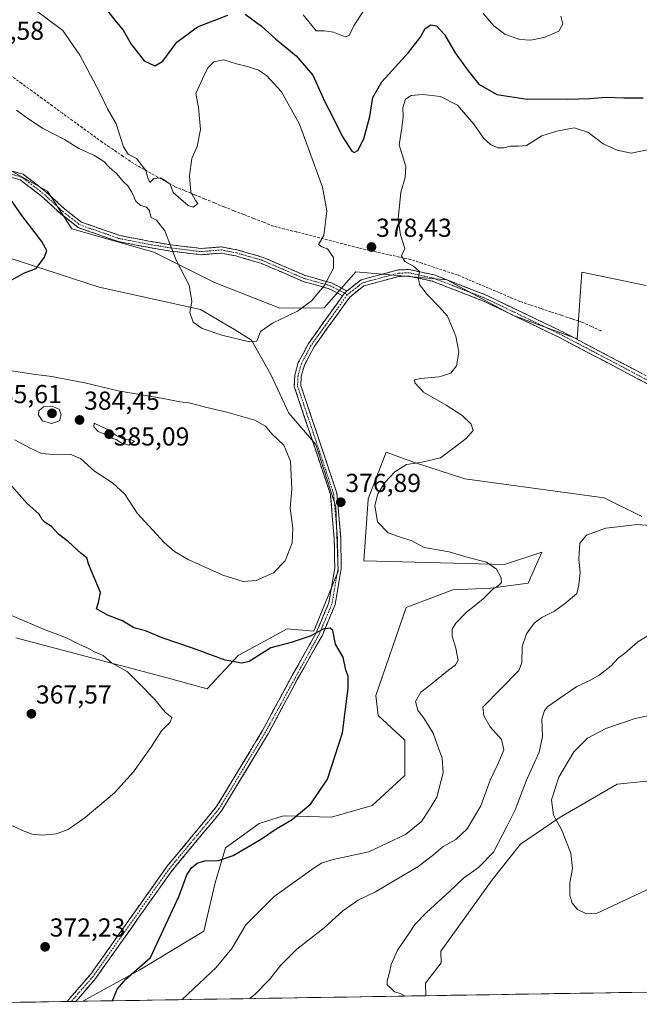
# Model space of a CAD drawing. Units: metres. Extents: x 611631 to 615108, y 4680743 to 4683112.
# Drawn here: x 612981 to 613219, y 4680763 to 4681143 of the extents above; entities that cross this region are included whole.
import ezdxf
from ezdxf.enums import TextEntityAlignment as Align

# ---------------------------------------------------------------- set-up
doc = ezdxf.new("R2010")
doc.units = ezdxf.units.M
doc.header["$MEASUREMENT"] = 0
doc.linetypes.add('TRAZO_Y_PUNTO', pattern=[1, 0.5, -0.25, 0, -0.25])
doc.linetypes.add('TRAZOSX2', pattern=[1.5, 1, -0.5])
for name, color, linetype, lineweight in [('Arbolado forestal CxS', 92, 'Continuous', 0), ('Camino', 19, 'TRAZOSX2', 0), ('Camino Cxs', 19, 'Continuous', 0), ('Camino eje', 19, 'TRAZO_Y_PUNTO', 0), ('Carátula', 7, 'Continuous', 5), ('Corriente artificial lineal', 5, 'TRAZOSX2', 13), ('Cultivos herbáceos CxS', 92, 'Continuous', 0), ('Curva de nivel maestra', 36, 'Continuous', 30), ('Curva de nivel normal', 36, 'Continuous', 0), ('Layer 0', 7, 'Continuous', 0), ('Municipio CxS', 142, 'Continuous', 0), ('Punto de cota en terreno', 7, 'Continuous', 0), ('Rótulo de punto de cota en terreno', 19, 'Continuous', 0)]:
    doc.layers.add(name, color=color, linetype=linetype, lineweight=lineweight)
doc.styles.add('Arial', font='txt', dxfattribs={"height": 0.2})

# ---------------------------------------------------------------- blocks, each defined once
blk = doc.blocks.new('*U153')
at = {"layer": 'Cultivos herbáceos CxS', "color": 92, "linetype": 'Continuous', "lineweight": 0}
for points in [[(612975.89, 4681085.17, 375.82), (612991.3, 4681076.6, 376.66), (613000.7, 4681062.05, 376.76), (613032.18, 4681053.15, 379.38), (613055.52, 4681041.38, 380.66), (613080.69, 4681031.59, 380.06), (613097.84, 4681031.64, 379.28), (613110, 4681045.48, 379.41), (613145.06, 4681042.44, 380.59), (613170.38, 4681028.84, 381.1), (613195.29, 4681019.76, 382.16), (613197, 4681045.45, 383.45), (613221.82, 4681040.31, 384.38)], [(613220.11, 4680951.26, 384.74), (613205.59, 4680958.46, 383.64), (613151.93, 4680965.84, 382.64), (613132.62, 4680972.05, 380.94), (613121.66, 4680976.05, 378.76), (613114.8, 4680958.11, 379.87), (613114.76, 4680957.98, 379.85), (613113.13, 4680934.13, 376.42), (613167.22, 4680932.77, 380.42), (613181.59, 4680937.56, 382.62), (613176.41, 4680925.52, 382.7), (613161.87, 4680923.66, 380.52), (613147.36, 4680923, 378.39), (613129.39, 4680916.15, 376.89), (613117.74, 4680882.25, 377.2), (613118.6, 4680874.54, 376.86), (613128.87, 4680865.12, 378.27), (613128.86, 4680851.42, 378.12), (613116.29, 4680839.87, 377.44), (613100.59, 4680835.43, 376.52), (613082.14, 4680835.95, 375.2), (613072.73, 4680833.04, 374.32), (613059.76, 4680823.62, 374.89), (613055.85, 4680810.12, 376.93), (613051.51, 4680791.52, 378.04), (613026.84, 4680776.6, 375.92), (613004.93, 4680764.49, 373.75), (612932.27, 4680763.32, 373.41)], [(612979.1, 4680904.51, 367.53), (613037.29, 4680889.1, 370.67), (613052.7, 4680884.82, 371.41), (613052.7, 4680884.82, 371.41), (613064.68, 4680897.66, 375.3), (613083.51, 4680907.94, 375.32), (613093.78, 4680907.08, 374.87), (613103.19, 4680930.2, 375.85), (613102.34, 4680955.04, 376.65), (613094.63, 4680979.01, 377.8), (613084.21, 4680991.07, 378.59), (613077.26, 4681006.04, 379.04), (613069.81, 4681019.26, 379.74), (613063.24, 4681023.27, 380.16), (613050.22, 4681031, 380.35), (613011.12, 4681039.59, 377.59), (612946.76, 4681060.52, 371.46)]]:
    blk.add_polyline3d(points, dxfattribs=at)
blk = doc.blocks.new('*U197')
at = {"layer": 'Curva de nivel normal', "color": 36, "linetype": 'Continuous', "lineweight": 0}
blk.add_polyline3d([(613228.45, 4680947.48, 385), (613218.48, 4680948.25, 385), (613206.24, 4680946.74, 385), (613198.78, 4680944.04, 385), (613196.29, 4680940.98, 385), (613195.9, 4680935, 385), (613196.34, 4680929.74, 385), (613195.82, 4680924.9, 385), (613195.11, 4680921.62, 385), (613190.83, 4680917.98, 385), (613186.54, 4680914.74, 385), (613181.62, 4680912.4, 385), (613178.7, 4680910.23, 385), (613175.76, 4680906.02, 385), (613174.09, 4680901.19, 385), (613173.87, 4680894.86, 385), (613172.73, 4680891.92, 385), (613158.9, 4680877.86, 385), (613159.27, 4680874.48, 385), (613161.69, 4680870.27, 385), (613166.12, 4680865.29, 385), (613167, 4680861.38, 385), (613164.82, 4680856.04, 385), (613161.69, 4680849.62, 385), (613158.16, 4680839.82, 385), (613152.9, 4680830.98, 385), (613148.53, 4680826.83, 385), (613143.62, 4680824.08, 385), (613140.1, 4680821.07, 385), (613133.88, 4680816.24, 385), (613126.43, 4680811.87, 385), (613117.62, 4680806.68, 385), (613110.96, 4680803.4, 385), (613105, 4680799.38, 385), (613097.81, 4680792.74, 385), (613087.32, 4680784.52, 385), (613081.14, 4680778.4, 385), (613076.63, 4680772.74, 385), (613071.29, 4680767.23, 385), (613069.2, 4680765.53, 385)], dxfattribs=at)
blk = doc.blocks.new('*U202')
at = {"layer": 'Curva de nivel normal', "color": 36, "linetype": 'Continuous', "lineweight": 0}
blk.add_polyline3d([(613228.44, 4680909.04, 390), (613218.54, 4680902.99, 390), (613213.48, 4680898.5, 390), (613211, 4680896.63, 390), (613208.35, 4680893.68, 390), (613203.76, 4680890.18, 390), (613199.8, 4680887.9, 390), (613195.14, 4680885.82, 390), (613190.27, 4680882.47, 390), (613183.93, 4680878, 390), (613182.65, 4680876.54, 390), (613181.65, 4680873.19, 390), (613181.9, 4680866.53, 390), (613180.66, 4680860.53, 390), (613175.66, 4680849.62, 390), (613171.34, 4680838.22, 390), (613168.24, 4680832.07, 390), (613163.01, 4680822, 390), (613157.25, 4680815.98, 390), (613151.47, 4680811.87, 390), (613146.24, 4680806.87, 390), (613137.39, 4680798.87, 390), (613132.69, 4680794.09, 390), (613130.27, 4680790.4, 390), (613126.06, 4680784.13, 390), (613123.59, 4680778.71, 390), (613122.96, 4680775.58, 390), (613122.1, 4680772.35, 390), (613122.06, 4680770.82, 390), (613123.16, 4680769.75, 390), (613124.84, 4680768.09, 390), (613127.23, 4680767.48, 390), (613128.9415, 4680766.4941, 390)], dxfattribs=at)
blk = doc.blocks.new('*U204')
at = {"layer": 'Curva de nivel normal', "color": 36, "linetype": 'Continuous', "lineweight": 0}
blk.add_polyline3d([(613224.78, 4681093.08, 380), (613215.98, 4681091.24, 380), (613210.68, 4681092.38, 380), (613205.2, 4681094.89, 380), (613199.31, 4681099.31, 380), (613194.14, 4681100.99, 380), (613187.4, 4681099.71, 380), (613181.57, 4681097.95, 380), (613175.77, 4681094.25, 380), (613172.66, 4681093.9, 380), (613169.44, 4681093.9, 380), (613166.99, 4681093.26, 380), (613164.72, 4681093.32, 380), (613161.8, 4681094.57, 380), (613159.28, 4681096.97, 380), (613155.5, 4681102.45, 380), (613149.15, 4681109.82, 380), (613142.66, 4681113.05, 380), (613135.81, 4681113.9, 380), (613131.33, 4681113.51, 380), (613129.08, 4681112.05, 380), (613128.04, 4681108.7, 380), (613128.17, 4681105.23, 380), (613127.68, 4681101.07, 380), (613126.7, 4681094.42, 380), (613129.21, 4681086.1, 380), (613128.96, 4681081.85, 380), (613127.39, 4681076.28, 380), (613126.36, 4681065.86, 380), (613127.22, 4681059.77, 380), (613128.93, 4681054.47, 380), (613127.6, 4681051.66, 380), (613128.84, 4681049.48, 380), (613132.26, 4681047.76, 380), (613134.46, 4681045.66, 380), (613134.1, 4681042.97, 380), (613134.55, 4681040.69, 380), (613137.48, 4681036.87, 380), (613142.28, 4681031.93, 380), (613145.31, 4681028.42, 380), (613148.54, 4681020.78, 380), (613149.6, 4681014.65, 380), (613148.77, 4681009.38, 380), (613146.62, 4681006.54, 380), (613142.07, 4681005.03, 380), (613135.01, 4681004.5, 380), (613132.6, 4681003.88, 380), (613132.75, 4681002.74, 380), (613136.08, 4680999.2, 380), (613144.74, 4680994.17, 380), (613150.9, 4680990.16, 380), (613154.44, 4680986.9, 380), (613155.17, 4680984.44, 380), (613152.49, 4680981.3, 380), (613146.2, 4680976.52, 380), (613142.54, 4680973.87, 380), (613135.49, 4680972.26, 380), (613129.52, 4680971.34, 380), (613125.01, 4680968.49, 380), (613121.16, 4680964.38, 380), (613118.48, 4680959.95, 380), (613117.32, 4680955.53, 380), (613118.36, 4680949.26, 380), (613122.44, 4680944.93, 380), (613127.78, 4680943.04, 380), (613131.28, 4680941.99, 380), (613136.28, 4680939.38, 380), (613145.95, 4680937.68, 380), (613153.32, 4680935.47, 380), (613160.33, 4680933.66, 380), (613164.17, 4680931.04, 380), (613165.97, 4680927.65, 380), (613166.06, 4680925.84, 380), (613164.84, 4680924.56, 380), (613162.79, 4680923.32, 380), (613159.08, 4680919.54, 380), (613152.4, 4680914.19, 380), (613148.47, 4680910.19, 380), (613147.04, 4680907.86, 380), (613147.12, 4680905.2, 380), (613148.57, 4680900.52, 380), (613149, 4680897.78, 380), (613149.44, 4680895.91, 380), (613148.41, 4680894.14, 380), (613144.52, 4680891.2, 380), (613138.9, 4680886.51, 380), (613135.07, 4680883.55, 380), (613132.94, 4680879.98, 380), (613133.85, 4680876.67, 380), (613136.46, 4680873.22, 380), (613139.81, 4680867.83, 380), (613141.38, 4680863.44, 380), (613143.28, 4680858.19, 380), (613143.62, 4680852.53, 380), (613141.22, 4680843.19, 380), (613138.04, 4680837.86, 380), (613135.35, 4680833.79, 380), (613129.1, 4680828.78, 380), (613114.95, 4680822.08, 380), (613101.28, 4680819.1, 380), (613096.81, 4680817.72, 380), (613093.95, 4680815.92, 380), (613078.58, 4680804.86, 380), (613067.62, 4680793.94, 380), (613062.23, 4680784.87, 380), (613056.23, 4680777.54, 380), (613043.14, 4680765.11, 380)], dxfattribs=at)
blk = doc.blocks.new('*U205')
at = {"layer": 'Curva de nivel normal', "color": 36, "linetype": 'Continuous', "lineweight": 0}
for points in [[(613188.98, 4681144.03, 370), (613189.67, 4681140.99, 370), (613188.12, 4681138.25, 370), (613182.89, 4681135.96, 370), (613177.4, 4681134.79, 370), (613173.12, 4681135.02, 370), (613167.43, 4681137.17, 370), (613163.16, 4681140.26, 370), (613159.09, 4681145.05, 370)], [(613112.78, 4681145.91, 370), (613109.34, 4681140.62, 370), (613107.47, 4681136.58, 370), (613105.83, 4681136.08, 370), (613101.39, 4681137.94, 370), (613097.9, 4681138.45, 370), (613094.78, 4681138.35, 370), (613089.76, 4681144.61, 370)], [(612977.34, 4680913.08, 370), (612990.31, 4680907.66, 370), (612998.54, 4680904.48, 370), (613003.38, 4680902.06, 370), (613007.05, 4680900.41, 370), (613009.41, 4680899.14, 370), (613012.76, 4680897.7, 370), (613015.96, 4680894.85, 370), (613021.9, 4680891.55, 370), (613026.32, 4680887.23, 370), (613032.58, 4680880.74, 370), (613036.52, 4680875.93, 370), (613039.14, 4680873.86, 370), (613038.44, 4680872.04, 370), (613035.17, 4680868.67, 370), (613031.28, 4680862.71, 370), (613024.34, 4680852.86, 370), (613017.02, 4680844.86, 370), (613005.73, 4680835.28, 370), (612999.17, 4680830.71, 370), (612994.63, 4680828.97, 370), (612989.29, 4680828.44, 370), (612985.3, 4680828.92, 370), (612982.33, 4680830, 370), (612977.17, 4680832.28, 370)]]:
    blk.add_polyline3d(points, dxfattribs=at)
blk = doc.blocks.new('*U215')
at = {"layer": 'Curva de nivel maestra', "color": 36, "linetype": 'Continuous', "lineweight": 30}
for points in [[(613016.3, 4680764.68, 375), (613018.08, 4680769.2, 375), (613021.42, 4680773.04, 375), (613030.96, 4680781.32, 375), (613041.95, 4680805.06, 375), (613044.86, 4680813.16, 375), (613046.69, 4680815.86, 375), (613048.9, 4680817.75, 375), (613051.75, 4680818.59, 375), (613057.13, 4680818.78, 375), (613062.75, 4680820.67, 375), (613073.29, 4680826.88, 375), (613079.34, 4680830.98, 375), (613085.48, 4680834.47, 375), (613092.67, 4680840.52, 375), (613099.07, 4680850.09, 375), (613104.82, 4680867.96, 375), (613107.02, 4680885.1, 375), (613107.04, 4680889.79, 375), (613106.21, 4680892.02, 375), (613105.11, 4680897.13, 375), (613103.43, 4680899.95, 375), (613102.19, 4680902.1, 375), (613101.15, 4680907.4, 375), (613100.18, 4680908.21, 375), (613097.44, 4680907.86, 375), (613092.38, 4680905.11, 375), (613085.05, 4680902.78, 375), (613077.33, 4680900.62, 375), (613068.96, 4680895.42, 375), (613066.08, 4680894.81, 375), (613059.69, 4680895.92, 375), (613047.45, 4680900.35, 375), (613035.37, 4680904.58, 375), (613029.04, 4680907.27, 375), (613024.56, 4680908.43, 375), (613020.11, 4680911.09, 375), (613014.35, 4680913.27, 375), (613010.08, 4680915.73, 375), (613010.87, 4680918.13, 375), (613011.7, 4680921.93, 375), (613009.19, 4680927.76, 375), (613007.1, 4680933, 375), (613006.36, 4680935.31, 375), (613004.24, 4680937.05, 375), (612999.36, 4680941.52, 375), (612995.54, 4680944.48, 375), (612992.83, 4680947.39, 375), (612990.41, 4680948.96, 375), (612989.26, 4680950.17, 375), (612988.01, 4680952.22, 375), (612983.3, 4680956.46, 375), (612977.47, 4680962.92, 375)], [(612977.22, 4681042.28, 375), (612982.43, 4681045.1, 375), (612986.86, 4681046.8, 375), (612990.14, 4681051.18, 375), (612990.98, 4681053.8, 375), (612989.08, 4681057.28, 375), (612981.42, 4681067.3, 375), (612974.76, 4681076.94, 375)], [(613012.96, 4681147.84, 375), (613017.68, 4681141.9, 375), (613020.44, 4681138.66, 375), (613023.43, 4681133.31, 375), (613028.55, 4681126.88, 375), (613032.61, 4681124.85, 375), (613035.63, 4681126.75, 375), (613041.1, 4681134.05, 375), (613049.08, 4681139.9, 375), (613060.7, 4681144.46, 375)], [(613067.42, 4681144.78, 375), (613073.69, 4681140.18, 375), (613079.03, 4681135.3, 375), (613087.07, 4681128.76, 375), (613093.43, 4681121.31, 375), (613098.11, 4681111, 375), (613101.18, 4681105.07, 375), (613104.76, 4681097.78, 375), (613108.51, 4681092, 375), (613109.38, 4681091.46, 375), (613110.74, 4681092.3, 375), (613113.04, 4681096.79, 375), (613115.44, 4681105.42, 375), (613116.61, 4681112.69, 375), (613120.04, 4681118.74, 375), (613130.24, 4681130, 375), (613134.76, 4681135.84, 375), (613136.74, 4681139.36, 375), (613138.9, 4681140.76, 375), (613141.12, 4681140.3, 375), (613144.14, 4681136.99, 375), (613148.24, 4681129.97, 375), (613153.3, 4681123.02, 375), (613157.36, 4681117.86, 375), (613164.27, 4681113.9, 375), (613175.95, 4681112.01, 375), (613184.62, 4681112.18, 375), (613191.62, 4681112.01, 375), (613200.15, 4681112.32, 375), (613206.43, 4681112.82, 375), (613213.15, 4681112.6, 375), (613220.6, 4681112.54, 375)]]:
    blk.add_polyline3d(points, dxfattribs=at)
blk = doc.blocks.new('5PATER')
at = {"layer": 'Carátula', "linetype": 'Continuous', "lineweight": 5}
h = blk.add_hatch(color=250, dxfattribs=at)
edge = h.paths.add_edge_path()
edge.add_ellipse((0, 0.01), major_axis=(-1.33, -1.34), ratio=0.999422, start_angle=0, end_angle=360)

msp = doc.modelspace()

# ---------------------------------------------------------------- linework, layer by layer
at = {"layer": 'Arbolado forestal CxS', "color": 92, "linetype": 'Continuous', "lineweight": 0}
for points in [[(613221.82, 4681040.31, 384.38), (613197, 4681045.45, 383.45), (613195.29, 4681019.76, 382.16), (613170.38, 4681028.84, 381.1), (613145.06, 4681042.44, 380.59), (613110, 4681045.48, 379.41), (613097.84, 4681031.64, 379.28), (613080.69, 4681031.59, 380.06), (613055.52, 4681041.38, 380.66), (613032.18, 4681053.15, 379.38), (613000.7, 4681062.05, 376.76), (612991.3, 4681076.6, 376.66), (612975.89, 4681085.17, 375.82), (612951.05, 4681080.38, 373.21), (612935.67, 4681084.31, 371.87), (612917.68, 4681088.58, 370.05), (612893.73, 4681106.57, 369.19), (612875.76, 4681115.14, 368.69), (612842.38, 4681116.85, 366.45), (612837.56, 4681138.09, 370.6), (612849.11, 4681151.26, 377.6)], [(612842.38, 4681116.85, 366.45), (612875.76, 4681115.14, 368.69), (612893.73, 4681106.57, 369.19), (612917.68, 4681088.58, 370.05), (612935.67, 4681084.31, 371.87), (612951.05, 4681080.38, 373.21), (612975.89, 4681085.17, 375.82), (612991.3, 4681076.6, 376.66), (613000.7, 4681062.05, 376.76), (613032.18, 4681053.15, 379.38), (613055.52, 4681041.38, 380.66), (613080.69, 4681031.59, 380.06), (613097.84, 4681031.64, 379.28), (613110, 4681045.48, 379.41), (613145.06, 4681042.44, 380.59), (613170.38, 4681028.84, 381.1), (613195.29, 4681019.76, 382.16), (613197, 4681045.45, 383.45), (613221.82, 4681040.31, 384.38)], [(612946.76, 4681060.52, 371.46), (613011.12, 4681039.59, 377.59), (613050.22, 4681031, 380.35), (613063.24, 4681023.27, 380.16), (613069.81, 4681019.26, 379.74), (613077.26, 4681006.04, 379.04), (613084.21, 4680991.07, 378.59), (613094.63, 4680979.01, 377.8), (613102.34, 4680955.04, 376.65), (613103.19, 4680930.2, 375.85), (613093.78, 4680907.08, 374.87), (613083.51, 4680907.94, 375.32), (613064.68, 4680897.66, 375.3), (613052.7, 4680884.82, 371.41), (613052.7, 4680884.82, 371.41), (613037.29, 4680889.1, 370.67), (612979.1, 4680904.51, 367.53)], [(613052.7, 4680884.82, 371.41), (613064.68, 4680897.66, 375.3), (613083.51, 4680907.94, 375.32), (613093.78, 4680907.08, 374.87), (613103.19, 4680930.2, 375.85), (613102.34, 4680955.04, 376.65), (613094.63, 4680979.01, 377.8), (613084.21, 4680991.07, 378.59), (613077.26, 4681006.04, 379.04), (613069.81, 4681019.26, 379.74), (613063.24, 4681023.27, 380.16), (613050.22, 4681031, 380.35), (613011.12, 4681039.59, 377.59), (612946.76, 4681060.52, 371.46)], [(613230.87, 4680850.19, 399.49), (613210.63, 4680848.11, 399.16), (613188.27, 4680835.14, 395.44), (613173.43, 4680825.01, 392.67), (613162.54, 4680811.23, 391.74), (613142.67, 4680783.75, 390.84), (613142.85, 4680779.31, 390.66), (613136.81, 4680771.44, 390.21), (613137, 4680766.62, 389.85), (613004.93, 4680764.49, 373.75), (613004.93, 4680764.49, 373.75), (613026.84, 4680776.6, 375.92), (613051.51, 4680791.52, 378.04), (613055.85, 4680810.12, 376.93), (613059.76, 4680823.62, 374.89), (613072.73, 4680833.04, 374.32), (613082.14, 4680835.95, 375.2), (613100.59, 4680835.43, 376.52), (613116.29, 4680839.87, 377.44), (613128.86, 4680851.42, 378.12), (613128.87, 4680865.12, 378.27), (613118.6, 4680874.54, 376.86), (613117.74, 4680882.25, 377.2), (613129.39, 4680916.15, 376.89), (613147.36, 4680923, 378.39), (613161.87, 4680923.66, 380.52), (613176.41, 4680925.52, 382.7), (613181.59, 4680937.56, 382.62), (613167.22, 4680932.77, 380.42), (613113.13, 4680934.13, 376.42), (613114.76, 4680957.98, 379.85), (613114.8, 4680958.11, 379.87), (613121.66, 4680976.05, 378.76), (613132.62, 4680972.05, 380.94), (613151.93, 4680965.84, 382.64), (613205.59, 4680958.46, 383.64), (613220.11, 4680951.26, 384.74)], [(613220.11, 4680951.26, 384.74), (613205.59, 4680958.46, 383.64), (613151.93, 4680965.84, 382.64), (613132.62, 4680972.05, 380.94), (613121.66, 4680976.05, 378.76), (613114.8, 4680958.11, 379.87), (613114.76, 4680957.98, 379.85), (613113.13, 4680934.13, 376.42), (613167.22, 4680932.77, 380.42), (613181.59, 4680937.56, 382.62), (613176.41, 4680925.52, 382.7), (613161.87, 4680923.66, 380.52), (613147.36, 4680923, 378.39), (613129.39, 4680916.15, 376.89), (613117.74, 4680882.25, 377.2), (613118.6, 4680874.54, 376.86), (613128.87, 4680865.12, 378.27), (613128.86, 4680851.42, 378.12), (613116.29, 4680839.87, 377.44), (613100.59, 4680835.43, 376.52), (613082.14, 4680835.95, 375.2), (613072.73, 4680833.04, 374.32), (613059.76, 4680823.62, 374.89), (613055.85, 4680810.12, 376.93), (613051.51, 4680791.52, 378.04), (613026.84, 4680776.6, 375.92), (613004.93, 4680764.49, 373.75)], [(612979.1, 4680904.51, 367.53), (613037.29, 4680889.1, 370.67), (613052.7, 4680884.82, 371.41)], [(613356.18, 4680874.19, 390.7), (613337.61, 4680865.92, 392.72), (613328.76, 4680864.93, 393.91), (613307.22, 4680863.43, 395.47), (613282.68, 4680857.36, 397.08), (613262.06, 4680848.91, 398.07), (613247.16, 4680840.05, 398.27), (613242.52, 4680844.94, 399.03), (613230.87, 4680850.19, 399.49), (613210.63, 4680848.11, 399.16), (613188.27, 4680835.14, 395.44), (613173.43, 4680825.01, 392.67), (613162.54, 4680811.23, 391.74), (613142.67, 4680783.75, 390.84), (613142.85, 4680779.31, 390.66), (613136.81, 4680771.44, 390.21), (613137, 4680766.62, 389.85)], [(613137, 4680766.62, 389.85), (613004.93, 4680764.49, 373.75)]]:
    msp.add_polyline3d(points, dxfattribs=at)
at = {"layer": 'Camino', "color": 19, "linetype": 'TRAZOSX2', "lineweight": 0}
for points in [[(613104.9, 4681036.3), (613099.79, 4681039.02), (613089.68, 4681041.87), (613073.48, 4681048.85), (613063.76, 4681051.68), (613058.1, 4681052.75), (613050.37, 4681052.11), (613038.47, 4681053.56), (613029.85, 4681055), (613018.48, 4681057.24), (613003.13, 4681062.57), (612996.27, 4681067.96), (612988.5, 4681075.1), (612980.79, 4681080.96), (612974.35, 4681082.76)], [(612974.66, 4681085.16), (612981.88, 4681083.15), (612990.04, 4681076.94), (612997.83, 4681069.79), (613004.3, 4681064.71), (613019.11, 4681059.56), (613030.28, 4681057.36), (613038.81, 4681055.94), (613050.41, 4681054.53), (613058.23, 4681055.16), (613064.32, 4681054.01), (613074.29, 4681051.12), (613090.48, 4681044.13), (613100.69, 4681041.26), (613106.54, 4681038.14)], [(613222.74, 4681002.15), (613187.9, 4681020.48), (613159.18, 4681034.27), (613139.48, 4681041.91), (613130.27, 4681043.91), (613126.62, 4681043.75), (613113.14, 4681040.17), (613107.64, 4681035.81), (613093.91, 4681016.61), (613090.19, 4681009.6), (613088.98, 4681005.33), (613088.83, 4681001.72), (613102.69, 4680960.32), (613104.18, 4680943.14), (613104.4, 4680931.23), (613102.03, 4680917.31), (613096.99, 4680905.34), (613087.58, 4680888.68), (613076.27, 4680867.55), (613058.32, 4680837.91), (613039.23, 4680814.87), (613009.8, 4680773.31), (613002.16, 4680764.45)], [(613106.54, 4681038.14), (613111.99, 4681042.47), (613126.24, 4681046.25), (613130.49, 4681046.44), (613140.21, 4681044.33), (613160.18, 4681036.59), (613189.03, 4681022.73), (613223.83, 4681004.43), (613243.32, 4680995.98), (613302.95, 4680981.55), (613323.36, 4680974.68), (613342.07, 4680965.1), (613354.22, 4680960.58), (613367.05, 4680953.25), (613378.65, 4680945.18), (613382.16, 4680941.65), (613386.02, 4680934.39), (613388.38, 4680924.29), (613387.83, 4680917.51), (613386.37, 4680912.17), (613379.69, 4680896.13)], [(612998.81, 4680764.39), (613007.83, 4680774.86), (613037.25, 4680816.39), (613056.28, 4680839.36), (613074.09, 4680868.79), (613085.39, 4680889.89), (613094.74, 4680906.44), (613099.61, 4680918.02), (613101.89, 4680931.42), (613101.67, 4680942.92), (613100.21, 4680959.8), (613086.29, 4681001.36), (613086.48, 4681005.73), (613087.84, 4681010.55), (613091.77, 4681017.94), (613104.9, 4681036.3)], [(613000.48, 4680764.42), (612998.81, 4680764.39)], [(613002.16, 4680764.45), (613000.48, 4680764.42)]]:
    msp.add_lwpolyline(points, dxfattribs=at)
at = {"layer": 'Camino Cxs', "color": 19, "linetype": 'Continuous', "lineweight": 0}
msp.add_lwpolyline([(613106.54, 4681038.14), (613105.67, 4681037.37), (613104.9, 4681036.3)], dxfattribs=at)
msp.add_lwpolyline([(613106.54, 4681038.14), (613105.67, 4681037.37), (613104.9, 4681036.3)], dxfattribs=at)
for points in [[(612978.27, 4681084.16, 375.87), (612981.88, 4681083.15, 376.06), (612984.6, 4681081.08, 376.16), (612987.32, 4681079.01, 376.26), (612990.04, 4681076.94, 376.42), (612992.64, 4681074.56, 376.54), (612995.23, 4681072.18, 376.64), (612997.83, 4681069.79, 376.79), (613001.06, 4681067.25, 377.05), (613004.3, 4681064.71, 377.15), (613008, 4681063.42, 377.42), (613011.71, 4681062.13, 377.8), (613015.41, 4681060.85, 377.91), (613019.11, 4681059.56, 378.2), (613022.84, 4681058.83, 378.48), (613026.56, 4681058.09, 378.74), (613030.28, 4681057.36, 379.15), (613034.55, 4681056.65, 379.59), (613038.81, 4681055.94, 379.96), (613042.68, 4681055.47, 380.24), (613046.55, 4681055, 380.5), (613050.41, 4681054.53, 380.66), (613054.32, 4681054.85, 380.84), (613058.23, 4681055.16, 381.06), (613061.28, 4681054.59, 381.27), (613064.32, 4681054.01, 381.43), (613067.64, 4681053.05, 381.58), (613070.97, 4681052.08, 381.65), (613074.29, 4681051.12, 381.64), (613078.34, 4681049.37, 381.44), (613082.38, 4681047.63, 381.18), (613086.43, 4681045.88, 380.98), (613090.48, 4681044.13, 380.62), (613093.88, 4681043.18, 380.36), (613097.28, 4681042.22, 380.08), (613100.69, 4681041.26, 379.82), (613103.61, 4681039.7, 379.58), (613106.54, 4681038.14, 379.35), (613106.54, 4681038.14, 379.35), (613105.67, 4681037.37, 379.36), (613104.9, 4681036.3, 379.35), (613102.34, 4681037.66, 379.56), (613099.79, 4681039.02, 379.79), (613096.42, 4681039.97, 380.05), (613093.05, 4681040.92, 380.38), (613089.68, 4681041.87, 380.63), (613085.63, 4681043.61, 380.9), (613081.58, 4681045.36, 381.21), (613077.53, 4681047.11, 381.46), (613073.48, 4681048.85, 381.61), (613070.24, 4681049.8, 381.63), (613067, 4681050.74, 381.55), (613063.76, 4681051.68, 381.37), (613060.93, 4681052.21, 381.2), (613058.1, 4681052.75, 381.04), (613054.23, 4681052.43, 380.86), (613050.37, 4681052.11, 380.68), (613046.4, 4681052.6, 380.44), (613042.44, 4681053.08, 380.15), (613038.47, 4681053.56, 379.84), (613034.16, 4681054.28, 379.45), (613029.85, 4681055, 379), (613026.06, 4681055.74, 378.61), (613022.27, 4681056.49, 378.3), (613018.48, 4681057.24, 378), (613014.65, 4681058.57, 377.75), (613010.81, 4681059.91, 377.52), (613006.97, 4681061.24, 377.16), (613003.13, 4681062.57, 376.87), (612999.7, 4681065.27, 376.73), (612996.27, 4681067.96, 376.46), (612993.68, 4681070.34, 376.38), (612991.09, 4681072.72, 376.27), (612988.5, 4681075.1, 376.15), (612984.64, 4681078.03, 375.93), (612980.79, 4681080.96, 375.8), (612977.57, 4681081.86, 375.59)], [(613222.74, 4681002.15, 383.12), (613218.39, 4681004.44, 382.99), (613214.03, 4681006.73, 382.85), (613209.68, 4681009.02, 382.7), (613205.32, 4681011.32, 382.46), (613200.97, 4681013.61, 382.22), (613196.61, 4681015.9, 381.98), (613192.26, 4681018.19, 381.72), (613187.9, 4681020.48, 381.6), (613183.8, 4681022.45, 381.33), (613179.69, 4681024.42, 381.25), (613175.59, 4681026.39, 381.11), (613171.49, 4681028.36, 380.99), (613167.39, 4681030.33, 380.95), (613163.28, 4681032.3, 380.82), (613159.18, 4681034.27, 380.75), (613155.24, 4681035.8, 380.65), (613151.3, 4681037.33, 380.61), (613147.36, 4681038.85, 380.49), (613143.42, 4681040.38, 380.37), (613139.48, 4681041.91, 380.21), (613134.88, 4681042.91, 379.98), (613130.27, 4681043.91, 379.81), (613126.62, 4681043.75, 379.7), (613122.13, 4681042.56, 379.54), (613117.63, 4681041.36, 379.4), (613113.14, 4681040.17, 379.33), (613110.39, 4681037.99, 379.28), (613107.64, 4681035.81, 379.23), (613104.89, 4681031.97, 379.15), (613102.15, 4681028.13, 379.06), (613099.4, 4681024.29, 379.1), (613096.66, 4681020.45, 379.11), (613093.91, 4681016.61, 379.06), (613092.05, 4681013.11, 378.94), (613090.19, 4681009.6, 378.78), (613088.98, 4681005.33, 378.67), (613088.83, 4681001.72, 378.56), (613090.37, 4680997.12, 378.34), (613091.91, 4680992.52, 378.22), (613093.45, 4680987.92, 378.17), (613094.99, 4680983.32, 378.08), (613096.53, 4680978.72, 377.77), (613098.07, 4680974.12, 377.63), (613099.61, 4680969.52, 377.54), (613101.15, 4680964.92, 377.28), (613102.69, 4680960.32, 377.12), (613103.06, 4680956.03, 376.94), (613103.44, 4680951.73, 376.71), (613103.81, 4680947.44, 376.45), (613104.18, 4680943.14, 376.18), (613104.25, 4680939.17, 376.14), (613104.33, 4680935.2, 376.07), (613104.4, 4680931.23, 375.94), (613103.61, 4680926.59, 375.72), (613102.82, 4680921.95, 375.5), (613102.03, 4680917.31, 375.32), (613100.35, 4680913.32, 375.21), (613098.67, 4680909.33, 375), (613096.99, 4680905.34, 374.86), (613094.64, 4680901.18, 374.7), (613092.29, 4680897.01, 374.45), (613089.93, 4680892.85, 374.15), (613087.58, 4680888.68, 374.04), (613085.32, 4680884.45, 373.82), (613083.06, 4680880.23, 373.73), (613080.79, 4680876, 373.61), (613078.53, 4680871.78, 373.53), (613076.27, 4680867.55, 373.51), (613073.71, 4680863.32, 373.38), (613071.14, 4680859.08, 373.37), (613068.58, 4680854.85, 373.32), (613066.01, 4680850.61, 373.37), (613063.45, 4680846.38, 373.33), (613060.88, 4680842.14, 373.39), (613058.32, 4680837.91, 373.42), (613055.14, 4680834.07, 373.34), (613051.96, 4680830.23, 373.3), (613048.78, 4680826.39, 373.31), (613045.59, 4680822.55, 373.43), (613042.41, 4680818.71, 373.57), (613039.23, 4680814.87, 373.5), (613036.55, 4680811.09, 373.64), (613033.88, 4680807.31, 373.71), (613031.2, 4680803.54, 373.76), (613028.53, 4680799.76, 373.85), (613025.85, 4680795.98, 373.85), (613023.18, 4680792.2, 373.8), (613020.5, 4680788.42, 373.8), (613017.83, 4680784.64, 373.8), (613015.15, 4680780.87, 373.8), (613012.48, 4680777.09, 373.75), (613009.8, 4680773.31, 373.6), (613007.25, 4680770.35, 373.44), (613004.7, 4680767.4, 373.25), (613002.16, 4680764.45, 373.09), (612998.81, 4680764.39, 372.79), (612999.99, 4680765.76, 372.9), (613002.6, 4680768.79, 373.08), (613005.22, 4680771.83, 373.27), (613007.83, 4680774.86, 373.4), (613010.5, 4680778.64, 373.53), (613013.18, 4680782.41, 373.56), (613015.85, 4680786.19, 373.55), (613018.53, 4680789.96, 373.56), (613021.2, 4680793.74, 373.58), (613023.88, 4680797.51, 373.64), (613026.55, 4680801.29, 373.6), (613029.23, 4680805.06, 373.52), (613031.9, 4680808.84, 373.46), (613034.58, 4680812.61, 373.45), (613037.25, 4680816.39, 373.37), (613040.42, 4680820.22, 373.27), (613043.59, 4680824.05, 373.15), (613046.77, 4680827.88, 373.09), (613049.94, 4680831.7, 373.02), (613053.11, 4680835.53, 373.03), (613056.28, 4680839.36, 373.2), (613058.82, 4680843.56, 373.07), (613061.37, 4680847.77, 373.11), (613063.91, 4680851.97, 373.02), (613066.46, 4680856.18, 372.99), (613069, 4680860.38, 372.93), (613071.55, 4680864.59, 373.16), (613074.09, 4680868.79, 373.26), (613076.35, 4680873.01, 373.38), (613078.61, 4680877.23, 373.22), (613080.87, 4680881.45, 373.58), (613083.13, 4680885.67, 373.71), (613085.39, 4680889.89, 373.97), (613087.73, 4680894.03, 374.21), (613090.07, 4680898.17, 374.52), (613092.4, 4680902.3, 374.77), (613094.74, 4680906.44, 374.97), (613096.36, 4680910.3, 375.18), (613097.99, 4680914.16, 375.47), (613099.61, 4680918.02, 375.66), (613100.37, 4680922.49, 375.74), (613101.13, 4680926.95, 375.79), (613101.89, 4680931.42, 375.96), (613101.82, 4680935.25, 376.14), (613101.74, 4680939.09, 376.26), (613101.67, 4680942.92, 376.3), (613101.31, 4680947.14, 376.64), (613100.94, 4680951.36, 376.92), (613100.58, 4680955.58, 377.13), (613100.21, 4680959.8, 377.29), (613098.66, 4680964.42, 377.52), (613097.12, 4680969.04, 377.75), (613095.57, 4680973.65, 377.81), (613094.02, 4680978.27, 378.02), (613092.48, 4680982.89, 378.29), (613090.93, 4680987.51, 378.31), (613089.38, 4680992.12, 378.34), (613087.84, 4680996.74, 378.48), (613086.29, 4681001.36, 378.71), (613086.48, 4681005.73, 378.85), (613087.16, 4681008.14, 378.89), (613087.84, 4681010.55, 378.96), (613089.81, 4681014.25, 379.09), (613091.77, 4681017.94, 379.24), (613094.55, 4681021.83, 379.27), (613097.33, 4681025.71, 379.27), (613100.11, 4681029.6, 379.22), (613102.89, 4681033.49, 379.29), (613104.9, 4681036.3, 379.34), (613105.67, 4681037.37, 379.36), (613106.54, 4681038.14, 379.35), (613109.26, 4681040.31, 379.38), (613111.99, 4681042.47, 379.41), (613116.74, 4681043.73, 379.47), (613121.49, 4681044.99, 379.54), (613126.24, 4681046.25, 379.67), (613130.49, 4681046.44, 379.87), (613135.35, 4681045.39, 380.07), (613140.21, 4681044.33, 380.33), (613144.2, 4681042.78, 380.48), (613148.2, 4681041.23, 380.65), (613152.19, 4681039.69, 380.77), (613156.19, 4681038.14, 380.76), (613160.18, 4681036.59, 380.94), (613164.3, 4681034.61, 380.93), (613168.42, 4681032.63, 380.98), (613172.54, 4681030.65, 381.06), (613176.67, 4681028.67, 381.07), (613180.79, 4681026.69, 381.28), (613184.91, 4681024.71, 381.32), (613189.03, 4681022.73, 381.61), (613193.38, 4681020.44, 381.87), (613197.73, 4681018.16, 381.94), (613202.08, 4681015.87, 382.35), (613206.43, 4681013.58, 382.47), (613210.78, 4681011.29, 382.77), (613215.13, 4681009.01, 382.95), (613219.48, 4681006.72, 383.14)]]:
    msp.add_polyline3d(points, dxfattribs=at)
at = {"layer": 'Camino eje', "color": 19, "linetype": 'TRAZO_Y_PUNTO', "lineweight": 0}
for points in [[(612974.51, 4681083.96), (612981.33, 4681082.05), (612989.27, 4681076.02), (612997.05, 4681068.88), (613003.72, 4681063.64), (613018.8, 4681058.4), (613030.07, 4681056.18), (613038.64, 4681054.75), (613050.39, 4681053.32), (613058.17, 4681053.96), (613064.04, 4681052.84), (613073.88, 4681049.99), (613090.08, 4681043), (613100.24, 4681040.14), (613105.67, 4681037.37)], [(613378.49, 4680896.52), (613385.18, 4680912.58), (613386.59, 4680917.73), (613387.11, 4680924.2), (613384.84, 4680933.95), (613381.14, 4680940.9), (613377.84, 4680944.21), (613366.38, 4680952.19), (613353.69, 4680959.44), (613341.56, 4680963.95), (613322.87, 4680973.52), (613302.6, 4680980.34), (613242.92, 4680994.79), (613223.29, 4681003.29), (613188.47, 4681021.61), (613159.68, 4681035.43), (613139.85, 4681043.12), (613130.38, 4681045.18), (613126.43, 4681045), (613112.57, 4681041.32), (613106.72, 4681036.69)], [(613106.72, 4681036.69), (613092.84, 4681017.28), (613089.02, 4681010.08), (613087.73, 4681005.53), (613087.56, 4681001.54), (613101.45, 4680960.06), (613102.93, 4680943.03), (613103.15, 4680931.33), (613100.82, 4680917.67), (613095.87, 4680905.89), (613075.18, 4680868.17), (613057.3, 4680838.64), (613038.24, 4680815.63), (613008.82, 4680774.09), (613000.48, 4680764.42)], [(613105.67, 4681037.37), (613106.72, 4681036.69)]]:
    msp.add_lwpolyline(points, dxfattribs=at)
at = {"layer": 'Corriente artificial lineal', "color": 5, "linetype": 'TRAZOSX2', "lineweight": 13}
msp.add_polyline3d([(613204.35, 4681022.81, 382.76), (613200.74, 4681024.46, 382.55), (613197.12, 4681026.12, 382.39), (613193.13, 4681027.46, 382.08), (613189.14, 4681028.79, 381.82), (613185.15, 4681030.12, 381.6), (613181.15, 4681031.46, 381.38), (613177.16, 4681032.79, 381.22), (613173.17, 4681034.13, 381.14), (613169.16, 4681035.83, 381.06), (613165.15, 4681037.54, 381.07), (613161.14, 4681039.24, 381.13), (613157.13, 4681040.94, 380.92), (613153.12, 4681042.65, 380.96), (613149.11, 4681044.35, 380.86), (613144.59, 4681045.84, 380.63), (613140.08, 4681047.33, 380.49), (613135.56, 4681048.82, 380.17), (613131.05, 4681050.31, 379.92), (613126.76, 4681051.24, 379.57), (613122.47, 4681052.18, 379.19), (613118.17, 4681053.12, 378.76), (613113.88, 4681054.05, 378.67), (613109.42, 4681055.19, 378.93), (613104.97, 4681056.33, 379.34), (613100.51, 4681057.47, 379.72), (613096.06, 4681058.62, 380.24), (613091.6, 4681059.76, 380.56), (613087.14, 4681060.9, 380.9), (613082.69, 4681062.04, 381.01), (613078.23, 4681063.18, 381.2), (613074.43, 4681064.66, 381.37), (613070.63, 4681066.14, 381.38), (613066.83, 4681067.62, 381.44), (613063.03, 4681069.1, 381.31), (613059.23, 4681070.58, 381.01), (613055.43, 4681072.14, 380.66), (613051.64, 4681073.7, 380.43), (613047.84, 4681075.26, 380.04), (613044.05, 4681076.82, 379.86), (613040.25, 4681078.38, 379.77), (613036.31, 4681080.59, 379.76), (613032.37, 4681082.8, 379.76), (613028.44, 4681085.02, 379.85), (613024.5, 4681087.23, 379.99), (613020.44, 4681090, 380.12), (613016.37, 4681092.76, 380.48), (613012.31, 4681095.53, 380.82), (613008.51, 4681098.29, 381.22), (613004.72, 4681101.04, 381.32), (613000.92, 4681103.8, 381.58), (612997, 4681106.66, 381.89), (612993.09, 4681109.52, 382.1), (612989.17, 4681112.38, 382.08), (612985.26, 4681115.24, 382.05), (612981.34, 4681118.1, 382.61), (612977.43, 4681120.96, 383)], dxfattribs=at)
at = {"layer": 'Cultivos herbáceos CxS', "color": 92, "linetype": 'Continuous', "lineweight": 0}
for points in [[(612842.38, 4681116.85, 366.45), (612875.76, 4681115.14, 368.69), (612893.73, 4681106.57, 369.19), (612917.68, 4681088.58, 370.05), (612935.67, 4681084.31, 371.87), (612951.05, 4681080.38, 373.21), (612975.89, 4681085.17, 375.82), (612991.3, 4681076.6, 376.66), (613000.7, 4681062.05, 376.76), (613032.18, 4681053.15, 379.38), (613055.52, 4681041.38, 380.66), (613080.69, 4681031.59, 380.06), (613097.84, 4681031.64, 379.28), (613110, 4681045.48, 379.41), (613145.06, 4681042.44, 380.59), (613170.38, 4681028.84, 381.1), (613195.29, 4681019.76, 382.16), (613197, 4681045.45, 383.45), (613221.82, 4681040.31, 384.38)], [(613052.7, 4680884.82, 371.41), (613064.68, 4680897.66, 375.3), (613083.51, 4680907.94, 375.32), (613093.78, 4680907.08, 374.87), (613103.19, 4680930.2, 375.85), (613102.34, 4680955.04, 376.65), (613094.63, 4680979.01, 377.8), (613084.21, 4680991.07, 378.59), (613077.26, 4681006.04, 379.04), (613069.81, 4681019.26, 379.74), (613063.24, 4681023.27, 380.16), (613050.22, 4681031, 380.35), (613011.12, 4681039.59, 377.59), (612946.76, 4681060.52, 371.46)], [(613220.11, 4680951.26, 384.74), (613205.59, 4680958.46, 383.64), (613151.93, 4680965.84, 382.64), (613132.62, 4680972.05, 380.94), (613121.66, 4680976.05, 378.76), (613114.8, 4680958.11, 379.87), (613114.76, 4680957.98, 379.85), (613113.13, 4680934.13, 376.42), (613167.22, 4680932.77, 380.42), (613181.59, 4680937.56, 382.62), (613176.41, 4680925.52, 382.7), (613161.87, 4680923.66, 380.52), (613147.36, 4680923, 378.39), (613129.39, 4680916.15, 376.89), (613117.74, 4680882.25, 377.2), (613118.6, 4680874.54, 376.86), (613128.87, 4680865.12, 378.27), (613128.86, 4680851.42, 378.12), (613116.29, 4680839.87, 377.44), (613100.59, 4680835.43, 376.52), (613082.14, 4680835.95, 375.2), (613072.73, 4680833.04, 374.32), (613059.76, 4680823.62, 374.89), (613055.85, 4680810.12, 376.93), (613051.51, 4680791.52, 378.04), (613026.84, 4680776.6, 375.92), (613004.93, 4680764.49, 373.75)], [(612979.1, 4680904.51, 367.53), (613037.29, 4680889.1, 370.67), (613052.7, 4680884.82, 371.41)], [(613356.18, 4680874.19, 390.7), (613337.61, 4680865.92, 392.72), (613328.76, 4680864.93, 393.91), (613307.22, 4680863.43, 395.47), (613282.68, 4680857.36, 397.08), (613262.06, 4680848.91, 398.07), (613247.16, 4680840.05, 398.27), (613242.52, 4680844.94, 399.03), (613230.87, 4680850.19, 399.49), (613210.63, 4680848.11, 399.16), (613188.27, 4680835.14, 395.44), (613173.43, 4680825.01, 392.67), (613162.54, 4680811.23, 391.74), (613142.67, 4680783.75, 390.84), (613142.85, 4680779.31, 390.66), (613136.81, 4680771.44, 390.21), (613137, 4680766.62, 389.85)], [(613849.44, 4680778.13, 390.28), (613137, 4680766.62, 389.85), (613137, 4680766.62, 389.85), (613136.81, 4680771.44, 390.21), (613142.85, 4680779.31, 390.66), (613142.67, 4680783.75, 390.84), (613162.54, 4680811.23, 391.74), (613173.43, 4680825.01, 392.67), (613188.27, 4680835.14, 395.44), (613210.63, 4680848.11, 399.16), (613230.87, 4680850.19, 399.49)], [(613849.44, 4680778.13, 390.28), (613137, 4680766.62, 389.85)], [(613004.93, 4680764.49, 373.75), (612932.27, 4680763.32, 373.41)]]:
    msp.add_polyline3d(points, dxfattribs=at)
at = {"layer": 'Curva de nivel normal', "color": 36, "linetype": 'Continuous', "lineweight": 0}
for points in [[(612979.35, 4681107.89, 380), (612983.73, 4681104.61, 380), (612989.32, 4681100.92, 380), (612997.86, 4681096.52, 380), (613003.39, 4681093.11, 380), (613009.06, 4681090.46, 380), (613012.9, 4681088.1, 380), (613015.15, 4681085.8, 380), (613017.85, 4681083.46, 380), (613020.51, 4681080.24, 380), (613022.14, 4681078.69, 380), (613023.74, 4681076.28, 380), (613025.34, 4681072.74, 380), (613027.14, 4681071.06, 380), (613029.34, 4681070.48, 380), (613030.41, 4681069.29, 380), (613031.24, 4681066.53, 380), (613033.29, 4681065.5, 380), (613036.44, 4681061.33, 380), (613040.76, 4681049.98, 380), (613045.81, 4681040.34, 380), (613046.83, 4681034.16, 380), (613046.08, 4681029.85, 380), (613047.32, 4681026.14, 380), (613050.83, 4681023.73, 380), (613058.37, 4681021.17, 380), (613069.03, 4681018.52, 380), (613071.93, 4681018.82, 380), (613073.28, 4681022.57, 380), (613077.96, 4681025.77, 380), (613087.59, 4681030.4, 380), (613092.98, 4681034.35, 380), (613097.79, 4681040.18, 380), (613101.36, 4681047.01, 380), (613101.43, 4681051.03, 380), (613099.11, 4681054.39, 380), (613096.92, 4681055.15, 380), (613095.68, 4681056.04, 380), (613097.64, 4681059.55, 380), (613098.81, 4681068.99, 380), (613097.11, 4681078.21, 380), (613091.68, 4681093.28, 380), (613088.31, 4681102.39, 380), (613081.4, 4681114.83, 380), (613075.63, 4681121.23, 380), (613072.46, 4681123.23, 380), (613068.22, 4681124.66, 380), (613064.1, 4681125.64, 380), (613059.2, 4681127.21, 380), (613055.29, 4681126.45, 380), (613053.02, 4681124.09, 380), (613050.94, 4681119.86, 380), (613048.34, 4681114.24, 380), (613049.4, 4681108.84, 380), (613050.16, 4681100.42, 380), (613048.85, 4681093.81, 380), (613046.88, 4681089.2, 380), (613045.93, 4681082.52, 380), (613046.41, 4681076.29, 380), (613047.53, 4681074.41, 380), (613048.23, 4681073.04, 380), (613049.1, 4681071.88, 380), (613047.35, 4681070.42, 380), (613045.49, 4681071.07, 380), (613042.6, 4681073.6, 380), (613039.6, 4681076.08, 380), (613038.52, 4681079.37, 380), (613036.33, 4681080.88, 380), (613034.84, 4681081.76, 380), (613032.23, 4681081.54, 380), (613030.68, 4681079.96, 380), (613029.95, 4681081.79, 380), (613029.15, 4681084.56, 380), (613025.5, 4681089.21, 380), (613022.33, 4681090.88, 380), (613020.59, 4681093.67, 380), (613017.72, 4681102.51, 380), (613014.42, 4681108.29, 380), (613011.69, 4681114.02, 380), (613008.79, 4681119.34, 380), (613003.76, 4681128.97, 380), (612997.15, 4681138.56, 380), (612983.02, 4681149.1, 380)], [(613066.58, 4680926.18, 380), (613071.63, 4680926.59, 380), (613078.29, 4680929.52, 380), (613082.81, 4680934.16, 380), (613085.54, 4680941.12, 380), (613085.72, 4680946.74, 380), (613084.77, 4680954.49, 380), (613085.3, 4680961.86, 380), (613084.89, 4680972.58, 380), (613082.33, 4680978.71, 380), (613077.68, 4680983.17, 380), (613075.21, 4680986.05, 380), (613071.11, 4680988.33, 380), (613060.34, 4680991.41, 380), (613052.63, 4680993.21, 380), (613045.86, 4680995.12, 380), (613042.22, 4680995.5, 380), (613035.86, 4680996.75, 380), (613018.54, 4680999.71, 380), (613005.59, 4681002.77, 380), (612998.87, 4681004, 380), (612992.96, 4681005.27, 380), (612985.7, 4681006.16, 380), (612974.91, 4681007.79, 380)], [(612992.82, 4680987.04, 385), (612995.83, 4680988.18, 385), (612996.53, 4680990.46, 385), (612995.72, 4680992.61, 385), (612993.21, 4680993.63, 385), (612989.75, 4680993.53, 385), (612987.88, 4680991.94, 385), (612987.83, 4680990.26, 385), (612989.4, 4680988.08, 385), (612992.82, 4680987.04, 385)], [(613022.61, 4680978.78, 385), (613024.8, 4680980.26, 385), (613023.48, 4680980.77, 385), (613020.28, 4680981.18, 385), (613017.73, 4680982.46, 385), (613014.09, 4680984.98, 385), (613009.18, 4680987.24, 385), (613009.15, 4680985.8, 385), (613010.76, 4680984.01, 385), (613013.54, 4680982.86, 385), (613015.19, 4680981.75, 385), (613017.7, 4680980.93, 385), (613019.41, 4680979.72, 385), (613022.61, 4680978.78, 385)], [(612978.68, 4680980.82, 380), (612984.63, 4680977.65, 380), (612988.96, 4680975.6, 380), (612993.63, 4680975.13, 380), (613000.03, 4680975.34, 380), (613003.92, 4680973.57, 380), (613009.38, 4680968.72, 380), (613016.35, 4680964.18, 380), (613021.04, 4680959.89, 380), (613025.79, 4680952.61, 380), (613036.22, 4680941.22, 380), (613040.18, 4680937.75, 380), (613045.42, 4680934.65, 380), (613058.75, 4680928.65, 380), (613066.58, 4680926.18, 380)], [(613224.72, 4680875.02, 395), (613217.61, 4680873.48, 395), (613206.28, 4680869.65, 395), (613199.19, 4680865.8, 395), (613194, 4680860.62, 395), (613188.19, 4680850.86, 395), (613185.32, 4680842.1, 395), (613186.1, 4680836.15, 395), (613189.18, 4680830.63, 395), (613192.81, 4680821.61, 395), (613193.42, 4680815.64, 395), (613192.43, 4680810.08, 395), (613192.36, 4680805.42, 395), (613193.34, 4680802.23, 395), (613195.31, 4680799.79, 395), (613198.89, 4680798.18, 395)], [(613198.89, 4680798.18, 395), (613202.89, 4680798.45, 395), (613223.79, 4680808.2, 395)]]:
    msp.add_polyline3d(points, dxfattribs=at)
at = {"layer": 'Layer 0', "linetype": 'Continuous', "lineweight": 0}
msp.add_point((613204.35, 4681022.81, 382.76), dxfattribs=at)
at = {"layer": 'Municipio CxS', "color": 142, "linetype": 'Continuous', "lineweight": 0}
msp.add_polyline3d([(613221.3, 4680767.99, 390.39), (613216.31, 4680767.9, 390.36), (613211.32, 4680767.82, 390.39), (613206.33, 4680767.74, 390.49), (613201.34, 4680767.66, 390.55), (613196.34, 4680767.58, 390.59), (613191.35, 4680767.5, 390.59), (613186.36, 4680767.42, 390.6), (613181.37, 4680767.34, 390.58), (613176.38, 4680767.26, 390.55), (613171.39, 4680767.18, 390.52), (613166.39, 4680767.1, 390.43), (613161.4, 4680767.02, 390.38), (613156.41, 4680766.94, 390.35), (613151.42, 4680766.86, 390.29), (613146.43, 4680766.78, 390.13), (613141.44, 4680766.7, 389.99), (613136.44, 4680766.62, 390.01), (613131.45, 4680766.53, 390.01), (613126.46, 4680766.45, 389.82), (613121.47, 4680766.37, 389.63), (613116.48, 4680766.29, 389.41), (613111.49, 4680766.21, 389.09), (613106.49, 4680766.13, 388.83), (613101.5, 4680766.05, 388.31), (613096.51, 4680765.97, 387.88), (613091.52, 4680765.89, 387.36), (613086.53, 4680765.81, 386.89), (613081.54, 4680765.73, 386.28), (613076.54, 4680765.65, 385.73), (613071.55, 4680765.57, 385.12), (613066.56, 4680765.49, 384.32), (613061.57, 4680765.41, 383.5), (613056.58, 4680765.33, 382.73), (613051.59, 4680765.25, 381.84), (613046.59, 4680765.16, 380.76), (613041.6, 4680765.08, 379.59), (613036.61, 4680765, 378.68), (613031.62, 4680764.92, 377.75), (613026.63, 4680764.84, 376.92), (613021.64, 4680764.76, 375.82), (613016.65, 4680764.68, 374.93), (613011.65, 4680764.6, 374.14), (613006.66, 4680764.52, 373.32), (613001.67, 4680764.44, 373.06), (612996.68, 4680764.36, 372.59), (612991.69, 4680764.28, 372.24), (612986.7, 4680764.2, 371.99), (612981.7, 4680764.12, 371.83), (612976.71, 4680764.04, 371.88)], dxfattribs=at)

# ---------------------------------------------------------------- block references
at = {"layer": 'Cultivos herbáceos CxS', "color": 92, "linetype": 'Continuous', "lineweight": 0}
msp.add_blockref('*U153', (0, 0), dxfattribs=at)
at = {"layer": 'Curva de nivel maestra', "color": 36, "linetype": 'Continuous', "lineweight": 30}
msp.add_blockref('*U215', (0, 0), dxfattribs=at)
at = {"layer": 'Curva de nivel normal', "color": 36, "linetype": 'Continuous', "lineweight": 0}
for name in ['*U202', '*U197', '*U204', '*U205']:
    msp.add_blockref(name, (0, 0), dxfattribs=at)
at = {"layer": 'Punto de cota en terreno', "linetype": 'Continuous', "lineweight": 0}
for p in [(613116.02, 4681055.09, 378.43), (612993, 4680991, 385.61), (613003.61, 4680988.46, 384.45), (613015, 4680983, 385.09), (613104.2, 4680956.77, 376.89), (612985.06, 4680875.25, 367.57), (612990.34, 4680785.47, 372.23)]:
    msp.add_blockref('5PATER', p, dxfattribs=at)

# ---------------------------------------------------------------- texts
at = {"layer": 'Rótulo de punto de cota en terreno', "color": 19, "linetype": 'Continuous', "lineweight": 0, "style": 'Arial'}
for s, p in [('384,58', (612960.76, 4681132.76)), ('378,43', (613117.78, 4681056.85)), ('385,61', (612967.61, 4680992.76)), ('384,45', (613005.37, 4680990.22)), ('385,09', (613016.76, 4680976.43)), ('376,89', (613105.96, 4680958.53)), ('367,57', (612986.82, 4680877.01)), ('372,23', (612992.1, 4680787.23))]:
    msp.add_text(s, height=7, dxfattribs=at).set_placement(p, align=Align.BOTTOM_LEFT)

doc.saveas('drawing.dxf')
